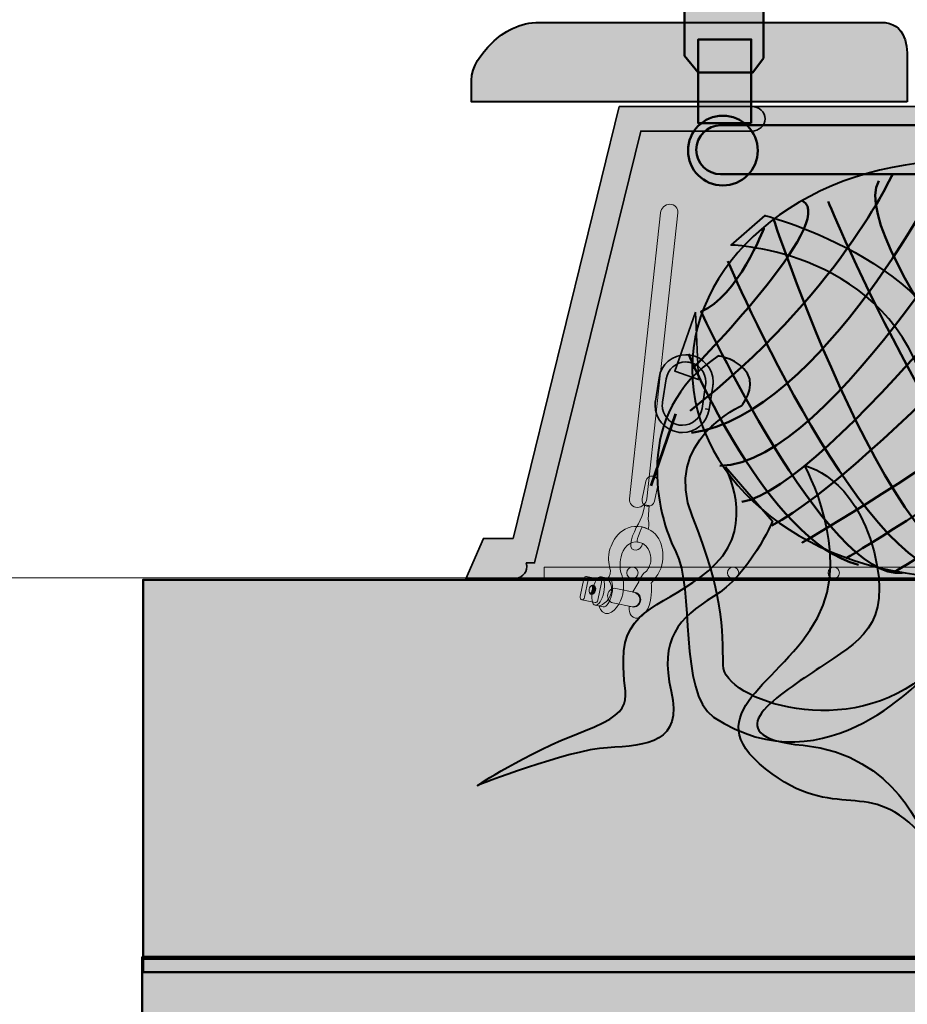
# Model space of a CAD drawing. Units: inches. Extents: x -2593 to 3187, y 123 to 718.
# Drawn here: x 283 to 349, y 211 to 284 of the extents above; entities that cross this region are included whole.
import ezdxf

# ---------------------------------------------------------------- set-up
doc = ezdxf.new("R2010")
doc.units = ezdxf.units.IN
doc.header["$MEASUREMENT"] = 0
doc.layers.add('Calque 1', color=7, linetype='Continuous')

# ---------------------------------------------------------------- blocks, each defined once
blk = doc.blocks.new('block 7')
at = {"layer": 'Calque 1', "true_color": 0x969698}
h = blk.add_hatch(color=252, dxfattribs=at)
h.dxf.hatch_style = 2
h.paths.add_polyline_path([(383.924, 242.624), (382.604, 245.653), (380.391, 245.653), (372.45, 277.929), (367.89, 277.929), (337.434, 277.929), (327.536, 277.929), (319.594, 245.653), (317.381, 245.653), (316.06, 242.624)])
at = {"layer": 'Calque 1', "true_color": 0x5f6062}
h = blk.add_hatch(color=251, dxfattribs=at)
h.dxf.hatch_style = 2
edge = h.paths.add_edge_path()
edge.add_spline(control_points=[(316.06, 242.624), (316.06, 242.624), (317.381, 245.653), (317.381, 245.653), (317.381, 245.653), (319.594, 245.653), (319.594, 245.653), (319.594, 245.653), (327.536, 277.929), (327.536, 277.929), (327.536, 277.929), (337.434, 277.929), (337.434, 277.929), (337.434, 277.929), (337.434, 277.928), (337.434, 277.928), (337.986, 277.928), (338.434, 277.518), (338.434, 277.011), (338.434, 277.011), (338.434, 277.011), (338.434, 277.011), (338.434, 276.505), (337.986, 276.094), (337.434, 276.094), (337.434, 276.094), (337.434, 276.094), (337.434, 276.094), (337.434, 276.094), (329.142, 276.094), (329.142, 276.094), (329.142, 276.094), (321.201, 243.817), (321.201, 243.817), (321.201, 243.817), (320.572, 243.817), (320.572, 243.817), (320.601, 243.73), (320.617, 243.638), (320.617, 243.542), (320.617, 243.542), (320.617, 243.542), (320.617, 243.542), (320.617, 243.035), (320.169, 242.624), (319.618, 242.624), (319.618, 242.624), (319.618, 242.624), (319.618, 242.624), (319.618, 242.624), (316.06, 242.624), (316.06, 242.624), (316.06, 242.624), (316.06, 242.624), (316.06, 242.624)], knot_values=[0, 0, 0, 0, 1, 1, 1, 2, 2, 2, 3, 3, 3, 4, 4, 4, 5, 5, 5, 6, 6, 6, 7, 7, 7, 8, 8, 8, 9, 9, 9, 10, 10, 10, 11, 11, 11, 12, 12, 12, 13, 13, 13, 14, 14, 14, 15, 15, 15, 16, 16, 16, 17, 17, 17, 18, 18, 18, 18], degree=3, periodic=1)
at = {"layer": 'Calque 1', "color": 250, "lineweight": 35, "true_color": 0x1a171b}
blk.add_lwpolyline([(383.924, 242.624), (382.604, 245.653), (380.391, 245.653), (372.45, 277.929), (367.89, 277.929), (337.434, 277.929), (327.536, 277.929), (319.594, 245.653), (317.381, 245.653), (316.06, 242.624), (383.924, 242.624)], dxfattribs=at)
blk.add_open_spline([(316.06, 242.624), (316.06, 242.624), (317.381, 245.653), (317.381, 245.653), (317.381, 245.653), (319.594, 245.653), (319.594, 245.653), (319.594, 245.653), (327.536, 277.929), (327.536, 277.929), (327.536, 277.929), (337.434, 277.929), (337.434, 277.929), (337.434, 277.929), (337.434, 277.928), (337.434, 277.928), (337.986, 277.928), (338.434, 277.518), (338.434, 277.011), (338.434, 277.011), (338.434, 277.011), (338.434, 277.011), (338.434, 276.505), (337.986, 276.094), (337.434, 276.094), (337.434, 276.094), (337.434, 276.094), (337.434, 276.094), (337.434, 276.094), (329.142, 276.094), (329.142, 276.094), (329.142, 276.094), (321.201, 243.817), (321.201, 243.817), (321.201, 243.817), (320.572, 243.817), (320.572, 243.817), (320.601, 243.73), (320.617, 243.638), (320.617, 243.542), (320.617, 243.542), (320.617, 243.542), (320.617, 243.542), (320.617, 243.035), (320.169, 242.624), (319.618, 242.624), (319.618, 242.624), (319.618, 242.624), (319.618, 242.624), (319.618, 242.624), (316.06, 242.624), (316.06, 242.624), (316.06, 242.624), (316.06, 242.624), (316.06, 242.624)], degree=3, knots=[0, 0, 0, 0, 1, 1, 1, 2, 2, 2, 3, 3, 3, 4, 4, 4, 5, 5, 5, 6, 6, 6, 7, 7, 7, 8, 8, 8, 9, 9, 9, 10, 10, 10, 11, 11, 11, 12, 12, 12, 13, 13, 13, 14, 14, 14, 15, 15, 15, 16, 16, 16, 17, 17, 17, 18, 18, 18, 18], dxfattribs=at)
blk = doc.blocks.new('block 12')
at = {"layer": 'Calque 1', "color": 252, "lineweight": 50, "true_color": 0xa09890}
for points in [[(369.159, 249.315), (354.108, 261.427), (356.459, 274.009), (356.459, 274.009), (356.459, 274.009), (343.524, 251.197), (335.057, 251.079)], [(338.35, 268.835), (338.35, 268.835), (336.351, 263.661), (333.646, 262.603), (333.646, 262.603), (343.054, 242.377), (348.698, 243.082)], [(344.465, 244.141), (344.465, 244.141), (373.905, 261.69), (369.474, 267.321), (369.474, 267.321), (370.806, 261.662), (372.452, 261.78)]]:
    blk.add_open_spline(points, degree=3, knots=[0, 0, 0, 0, 1, 1, 1, 2, 2, 2, 2], dxfattribs=at)
for points in [[(351.99, 273.421), (351.99, 273.421), (342.701, 254.842), (332.94, 253.548)], [(350.815, 273.774), (350.815, 273.774), (352.461, 257.899), (367.043, 247.08)], [(371.04, 251.432), (371.04, 251.432), (358.458, 262.955), (359.634, 273.068)], [(347.993, 272.951), (347.993, 272.951), (343.877, 263.778), (332.823, 255.194)], [(360.575, 272.598), (360.575, 272.598), (343.172, 249.432), (336.704, 248.374)], [(363.162, 245.081), (363.162, 245.081), (344.23, 267.777), (346.934, 272.363)], [(372.452, 255.077), (372.452, 255.077), (361.633, 263.426), (363.044, 271.893)], [(341.251, 270.864), (343.917, 269.365), (332.985, 258.311), (332.985, 258.311)], [(343.171, 270.834), (342.936, 271.069), (353.754, 245.787), (360.81, 243.905)], [(364.573, 270.834), (364.573, 270.834), (346.699, 250.726), (338.938, 246.61)], [(365.514, 270.364), (365.514, 270.364), (368.336, 258.37), (372.804, 259.193)], [(339.055, 269.541), (339.055, 269.541), (349.521, 237.79), (357.4, 243.2)], [(341.172, 245.316), (341.172, 245.316), (372.804, 263.661), (367.513, 268.953)], [(335.646, 266.366), (335.646, 266.366), (346.346, 241.318), (353.402, 243.082)], [(347.993, 243.082), (347.993, 243.082), (373.04, 257.664), (371.629, 263.896)], [(353.402, 243.082), (353.402, 243.082), (373.393, 254.371), (372.804, 260.486)], [(332.705, 259.428), (332.705, 259.428), (338.585, 245.434), (345.406, 243.67)], [(357.871, 243.082), (357.871, 243.082), (372.099, 250.608), (372.804, 256.253)]]:
    blk.add_open_spline(points, degree=3, dxfattribs=at)
blk = doc.blocks.new('block 11')
at = {"layer": 'Calque 1', "color": 250, "lineweight": 40, "true_color": 0x1a171b}
blk.add_open_spline([(372.834, 258.311), (372.834, 249.716), (363.913, 242.749), (352.909, 242.749), (341.905, 242.749), (332.985, 249.716), (332.985, 258.311), (332.985, 266.906), (341.905, 273.873), (352.909, 273.873), (363.913, 273.873), (372.834, 266.906), (372.834, 258.311)], degree=3, knots=[0, 0, 0, 0, 1, 1, 1, 2, 2, 2, 3, 3, 3, 4, 4, 4, 4], dxfattribs=at)
at = {"layer": 'Calque 1'}
blk.add_blockref('block 12', (0, 0), dxfattribs=at)
blk = doc.blocks.new('block 14')
at = {"layer": 'Calque 1', "true_color": 0x707576}
h = blk.add_hatch(color=8, dxfattribs=at)
h.dxf.hatch_style = 2
edge = h.paths.add_edge_path()
edge.add_spline(control_points=[(329.235, 248.614), (329.182, 248.359), (329.345, 248.11), (329.6, 248.057), (329.6, 248.057), (329.6, 248.057), (329.6, 248.057), (329.855, 248.004), (330.104, 248.168), (330.157, 248.423), (330.157, 248.423), (330.429, 249.735), (330.429, 249.735), (330.482, 249.989), (330.319, 250.238), (330.064, 250.292), (330.064, 250.292), (330.064, 250.292), (330.064, 250.292), (329.81, 250.345), (329.56, 250.181), (329.507, 249.926), (329.507, 249.926), (329.235, 248.614), (329.235, 248.614)], knot_values=[0, 0, 0, 0, 1, 1, 1, 2, 2, 2, 3, 3, 3, 4, 4, 4, 5, 5, 5, 6, 6, 6, 7, 7, 7, 8, 8, 8, 8], degree=3, periodic=1)
at = {"layer": 'Calque 1', "true_color": 0x1a171b}
h = blk.add_hatch(color=250, dxfattribs=at)
h.dxf.hatch_style = 2
edge = h.paths.add_edge_path()
edge.add_spline(control_points=[(329.437, 248.165), (329.437, 248.165), (329.369, 247.476), (328.958, 246.748), (328.548, 246.019), (328.092, 244.893), (328.624, 244.782), (329.156, 244.672), (329.281, 245.275), (329.281, 245.275), (329.281, 245.275), (328.969, 245.377), (328.969, 245.377), (328.969, 245.377), (328.683, 245.193), (329.096, 246.164), (329.24, 246.504), (329.24, 246.504), (329.24, 246.504), (329.24, 246.504), (329.687, 246.338), (329.687, 246.338), (329.687, 246.338), (329.818, 246.791), (329.692, 247.076), (329.692, 247.076), (329.756, 248.098), (329.756, 248.098), (329.756, 248.098), (329.437, 248.165), (329.437, 248.165)], knot_values=[0, 0, 0, 0, 1, 1, 1, 2, 2, 2, 3, 3, 3, 4, 4, 4, 5, 5, 5, 6, 6, 6, 7, 7, 7, 8, 8, 8, 9, 9, 9, 10, 10, 10, 10], degree=3, periodic=1)
at = {"layer": 'Calque 1', "true_color": 0x616663}
h = blk.add_hatch(color=251, dxfattribs=at)
h.dxf.hatch_style = 2
edge = h.paths.add_edge_path()
edge.add_spline(control_points=[(328.969, 245.377), (328.295, 245.517), (327.793, 244.881), (327.668, 244.278), (327.543, 243.675), (327.568, 243.263), (327.694, 242.978), (327.82, 242.693), (327.915, 242.081), (327.79, 241.478), (327.665, 240.875), (327.131, 239.913), (326.493, 240.046), (326.174, 240.112), (326.021, 240.59), (326.021, 240.59), (326.021, 240.59), (326.769, 240.84), (326.916, 241.549), (327.064, 242.258), (326.661, 242.638), (326.661, 242.638), (326.661, 242.638), (326.933, 242.877), (326.865, 243.261), (326.797, 243.645), (326.658, 244.044), (326.783, 244.647), (326.908, 245.25), (327.609, 246.843), (329.24, 246.504), (330.588, 246.224), (330.961, 244.815), (330.725, 243.68), (330.593, 243.042), (329.92, 242.294), (329.92, 242.294), (329.92, 242.294), (330.007, 241.646), (329.852, 240.902), (329.698, 240.157), (329.104, 239.614), (328.749, 239.688), (328.157, 239.811), (328.267, 240.57), (328.267, 240.57), (328.267, 240.57), (328.937, 240.37), (329.063, 240.974), (329.177, 241.524), (328.545, 241.645), (328.545, 241.645), (328.545, 241.645), (328.983, 242.414), (328.983, 242.414), (328.983, 242.414), (329.2, 242.924), (329.464, 243.128), (329.728, 243.332), (329.838, 243.679), (329.882, 243.892), (329.926, 244.105), (329.927, 245.178), (328.969, 245.377)], knot_values=[0, 0, 0, 0, 1, 1, 1, 2, 2, 2, 3, 3, 3, 4, 4, 4, 5, 5, 5, 6, 6, 6, 7, 7, 7, 8, 8, 8, 9, 9, 9, 10, 10, 10, 11, 11, 11, 12, 12, 12, 13, 13, 13, 14, 14, 14, 15, 15, 15, 16, 16, 16, 17, 17, 17, 18, 18, 18, 19, 19, 19, 20, 20, 20, 21, 21, 21, 21], degree=3, periodic=1)
at = {"layer": 'Calque 1', "true_color": 0x5a2e24}
h = blk.add_hatch(color=29, dxfattribs=at)
h.dxf.hatch_style = 2
edge = h.paths.add_edge_path()
edge.add_spline(control_points=[(324.62, 241.311), (324.594, 241.186), (324.642, 241.071), (324.728, 241.053), (324.728, 241.053), (324.728, 241.053), (324.728, 241.053), (324.813, 241.035), (324.904, 241.122), (324.93, 241.246), (324.93, 241.246), (325.201, 242.55), (325.201, 242.55), (325.227, 242.675), (325.178, 242.791), (325.093, 242.808), (325.093, 242.808), (325.093, 242.808), (325.093, 242.808), (325.007, 242.826), (324.916, 242.74), (324.891, 242.614), (324.891, 242.614), (324.62, 241.311), (324.62, 241.311)], knot_values=[0, 0, 0, 0, 1, 1, 1, 2, 2, 2, 3, 3, 3, 4, 4, 4, 5, 5, 5, 6, 6, 6, 7, 7, 7, 8, 8, 8, 8], degree=3, periodic=1)
at = {"layer": 'Calque 1', "true_color": 0x953f2c}
h = blk.add_hatch(color=17, dxfattribs=at)
h.dxf.hatch_style = 2
edge = h.paths.add_edge_path()
edge.add_spline(control_points=[(324.728, 241.053), (324.813, 241.035), (324.904, 241.122), (324.93, 241.246), (324.93, 241.246), (325.201, 242.55), (325.201, 242.55), (325.227, 242.675), (325.178, 242.791), (325.093, 242.808), (325.093, 242.808), (326.085, 242.602), (326.085, 242.602), (326.085, 242.602), (326.085, 242.602), (326.085, 242.602), (326.171, 242.584), (326.22, 242.469), (326.194, 242.344), (326.194, 242.344), (325.923, 241.04), (325.923, 241.04), (325.897, 240.916), (325.806, 240.829), (325.721, 240.847), (325.721, 240.847), (325.721, 240.847), (325.721, 240.847), (325.721, 240.847), (324.728, 241.053), (324.728, 241.053)], knot_values=[0, 0, 0, 0, 1, 1, 1, 2, 2, 2, 3, 3, 3, 4, 4, 4, 5, 5, 5, 6, 6, 6, 7, 7, 7, 8, 8, 8, 9, 9, 9, 10, 10, 10, 10], degree=3, periodic=1)
edge = h.paths.add_edge_path()
edge.add_spline(control_points=[(325.343, 241.535), (325.423, 241.582), (325.491, 241.68), (325.518, 241.805), (325.545, 241.935), (325.517, 242.059), (325.455, 242.133), (325.374, 242.086), (325.305, 241.987), (325.28, 241.863), (325.252, 241.732), (325.281, 241.609), (325.343, 241.535)], knot_values=[0, 0, 0, 0, 1, 1, 1, 2, 2, 2, 3, 3, 3, 4, 4, 4, 4], degree=3, periodic=1)
at = {"layer": 'Calque 1', "true_color": 0x66261b}
h = blk.add_hatch(color=19, dxfattribs=at)
h.dxf.hatch_style = 2
edge = h.paths.add_edge_path()
edge.add_spline(control_points=[(325.518, 241.805), (325.545, 241.935), (325.517, 242.059), (325.455, 242.133), (325.498, 242.158), (325.545, 242.169), (325.591, 242.159), (325.724, 242.132), (325.798, 241.954), (325.759, 241.764), (325.719, 241.573), (325.58, 241.44), (325.447, 241.468), (325.406, 241.476), (325.371, 241.501), (325.343, 241.535), (325.423, 241.582), (325.491, 241.68), (325.518, 241.805)], knot_values=[0, 0, 0, 0, 1, 1, 1, 2, 2, 2, 3, 3, 3, 4, 4, 4, 5, 5, 5, 6, 6, 6, 6], degree=3, periodic=1)
at = {"layer": 'Calque 1', "true_color": 0x5a2e24}
h = blk.add_hatch(color=29, dxfattribs=at)
h.dxf.hatch_style = 2
edge = h.paths.add_edge_path()
edge.add_spline(control_points=[(325.526, 241.801), (325.404, 241.213), (325.496, 240.697), (325.731, 240.648), (325.966, 240.599), (326.255, 241.036), (326.377, 241.624), (326.499, 242.211), (326.407, 242.727), (326.173, 242.776), (325.937, 242.825), (325.648, 242.388), (325.526, 241.801)], knot_values=[0, 0, 0, 0, 1, 1, 1, 2, 2, 2, 3, 3, 3, 4, 4, 4, 4], degree=3, periodic=1)
at = {"layer": 'Calque 1', "true_color": 0x953f2c}
h = blk.add_hatch(color=17, dxfattribs=at)
h.dxf.hatch_style = 2
edge = h.paths.add_edge_path()
edge.add_spline(control_points=[(326.333, 240.523), (326.568, 240.474), (326.858, 240.911), (326.98, 241.499), (327.102, 242.086), (327.01, 242.602), (326.775, 242.651), (326.775, 242.651), (326.173, 242.776), (326.173, 242.776), (326.407, 242.727), (326.499, 242.211), (326.377, 241.624), (326.255, 241.036), (325.966, 240.599), (325.731, 240.648), (325.731, 240.648), (326.333, 240.523), (326.333, 240.523)], knot_values=[0, 0, 0, 0, 1, 1, 1, 2, 2, 2, 3, 3, 3, 4, 4, 4, 5, 5, 5, 6, 6, 6, 6], degree=3, periodic=1)
at = {"layer": 'Calque 1', "true_color": 0x66261b}
h = blk.add_hatch(color=19, dxfattribs=at)
h.dxf.hatch_style = 2
edge = h.paths.add_edge_path()
edge.add_spline(control_points=[(326.669, 241.471), (326.607, 241.172), (326.779, 240.883), (327.053, 240.826), (327.053, 240.826), (328.516, 240.522), (328.516, 240.522), (328.79, 240.465), (329.063, 240.662), (329.125, 240.961), (329.125, 240.961), (329.125, 240.961), (329.125, 240.961), (329.187, 241.261), (329.015, 241.55), (328.741, 241.607), (328.741, 241.607), (327.278, 241.911), (327.278, 241.911), (327.004, 241.967), (326.731, 241.771), (326.669, 241.471), (326.669, 241.471), (326.669, 241.471), (326.669, 241.471)], knot_values=[0, 0, 0, 0, 1, 1, 1, 2, 2, 2, 3, 3, 3, 4, 4, 4, 5, 5, 5, 6, 6, 6, 7, 7, 7, 8, 8, 8, 8], degree=3, periodic=1)
at = {"layer": 'Calque 1', "lineweight": 0}
for points, knots in [([(329.235, 248.614), (329.182, 248.359), (329.345, 248.11), (329.6, 248.057), (329.6, 248.057), (329.6, 248.057), (329.6, 248.057), (329.855, 248.004), (330.104, 248.168), (330.157, 248.423), (330.157, 248.423), (330.429, 249.735), (330.429, 249.735), (330.482, 249.989), (330.319, 250.238), (330.064, 250.292), (330.064, 250.292), (330.064, 250.292), (330.064, 250.292), (329.81, 250.345), (329.56, 250.181), (329.507, 249.926), (329.507, 249.926), (329.235, 248.614), (329.235, 248.614)], [0, 0, 0, 0, 1, 1, 1, 2, 2, 2, 3, 3, 3, 4, 4, 4, 5, 5, 5, 6, 6, 6, 7, 7, 7, 8, 8, 8, 8]), ([(329.437, 248.165), (329.437, 248.165), (329.369, 247.476), (328.958, 246.748), (328.548, 246.019), (328.092, 244.893), (328.624, 244.782), (329.156, 244.672), (329.281, 245.275), (329.281, 245.275), (329.281, 245.275), (328.969, 245.377), (328.969, 245.377), (328.969, 245.377), (328.683, 245.193), (329.096, 246.164), (329.24, 246.504), (329.24, 246.504), (329.24, 246.504), (329.24, 246.504), (329.687, 246.338), (329.687, 246.338), (329.687, 246.338), (329.818, 246.791), (329.692, 247.076), (329.692, 247.076), (329.756, 248.098), (329.756, 248.098), (329.756, 248.098), (329.437, 248.165), (329.437, 248.165)], [0, 0, 0, 0, 1, 1, 1, 2, 2, 2, 3, 3, 3, 4, 4, 4, 5, 5, 5, 6, 6, 6, 7, 7, 7, 8, 8, 8, 9, 9, 9, 10, 10, 10, 10]), ([(328.969, 245.377), (328.295, 245.517), (327.793, 244.881), (327.668, 244.278), (327.543, 243.675), (327.568, 243.263), (327.694, 242.978), (327.82, 242.693), (327.915, 242.081), (327.79, 241.478), (327.665, 240.875), (327.131, 239.913), (326.493, 240.046), (326.174, 240.112), (326.021, 240.59), (326.021, 240.59), (326.021, 240.59), (326.769, 240.84), (326.916, 241.549), (327.064, 242.258), (326.661, 242.638), (326.661, 242.638), (326.661, 242.638), (326.933, 242.877), (326.865, 243.261), (326.797, 243.645), (326.658, 244.044), (326.783, 244.647), (326.908, 245.25), (327.609, 246.843), (329.24, 246.504), (330.588, 246.224), (330.961, 244.815), (330.725, 243.68), (330.593, 243.042), (329.92, 242.294), (329.92, 242.294), (329.92, 242.294), (330.007, 241.646), (329.852, 240.902), (329.698, 240.157), (329.104, 239.614), (328.749, 239.688), (328.157, 239.811), (328.267, 240.57), (328.267, 240.57), (328.267, 240.57), (328.937, 240.37), (329.063, 240.974), (329.177, 241.524), (328.545, 241.645), (328.545, 241.645), (328.545, 241.645), (328.983, 242.414), (328.983, 242.414), (328.983, 242.414), (329.2, 242.924), (329.464, 243.128), (329.728, 243.332), (329.838, 243.679), (329.882, 243.892), (329.926, 244.105), (329.927, 245.178), (328.969, 245.377)], [0, 0, 0, 0, 1, 1, 1, 2, 2, 2, 3, 3, 3, 4, 4, 4, 5, 5, 5, 6, 6, 6, 7, 7, 7, 8, 8, 8, 9, 9, 9, 10, 10, 10, 11, 11, 11, 12, 12, 12, 13, 13, 13, 14, 14, 14, 15, 15, 15, 16, 16, 16, 17, 17, 17, 18, 18, 18, 19, 19, 19, 20, 20, 20, 21, 21, 21, 21]), ([(324.62, 241.311), (324.594, 241.186), (324.642, 241.071), (324.728, 241.053), (324.728, 241.053), (324.728, 241.053), (324.728, 241.053), (324.813, 241.035), (324.904, 241.122), (324.93, 241.246), (324.93, 241.246), (325.201, 242.55), (325.201, 242.55), (325.227, 242.675), (325.178, 242.791), (325.093, 242.808), (325.093, 242.808), (325.093, 242.808), (325.093, 242.808), (325.007, 242.826), (324.916, 242.74), (324.891, 242.614), (324.891, 242.614), (324.62, 241.311), (324.62, 241.311)], [0, 0, 0, 0, 1, 1, 1, 2, 2, 2, 3, 3, 3, 4, 4, 4, 5, 5, 5, 6, 6, 6, 7, 7, 7, 8, 8, 8, 8]), ([(324.728, 241.053), (324.813, 241.035), (324.904, 241.122), (324.93, 241.246), (324.93, 241.246), (325.201, 242.55), (325.201, 242.55), (325.227, 242.675), (325.178, 242.791), (325.093, 242.808), (325.093, 242.808), (326.085, 242.602), (326.085, 242.602), (326.085, 242.602), (326.085, 242.602), (326.085, 242.602), (326.171, 242.584), (326.22, 242.469), (326.194, 242.344), (326.194, 242.344), (325.923, 241.04), (325.923, 241.04), (325.897, 240.916), (325.806, 240.829), (325.721, 240.847), (325.721, 240.847), (325.721, 240.847), (325.721, 240.847), (325.721, 240.847), (324.728, 241.053), (324.728, 241.053)], [0, 0, 0, 0, 1, 1, 1, 2, 2, 2, 3, 3, 3, 4, 4, 4, 5, 5, 5, 6, 6, 6, 7, 7, 7, 8, 8, 8, 9, 9, 9, 10, 10, 10, 10]), ([(325.518, 241.805), (325.545, 241.935), (325.517, 242.059), (325.455, 242.133), (325.498, 242.158), (325.545, 242.169), (325.591, 242.159), (325.724, 242.132), (325.798, 241.954), (325.759, 241.764), (325.719, 241.573), (325.58, 241.44), (325.447, 241.468), (325.406, 241.476), (325.371, 241.501), (325.343, 241.535), (325.423, 241.582), (325.491, 241.68), (325.518, 241.805)], [0, 0, 0, 0, 1, 1, 1, 2, 2, 2, 3, 3, 3, 4, 4, 4, 5, 5, 5, 6, 6, 6, 6]), ([(325.526, 241.801), (325.404, 241.213), (325.496, 240.697), (325.731, 240.648), (325.966, 240.599), (326.255, 241.036), (326.377, 241.624), (326.499, 242.211), (326.407, 242.727), (326.173, 242.776), (325.937, 242.825), (325.648, 242.388), (325.526, 241.801)], [0, 0, 0, 0, 1, 1, 1, 2, 2, 2, 3, 3, 3, 4, 4, 4, 4]), ([(326.333, 240.523), (326.568, 240.474), (326.858, 240.911), (326.98, 241.499), (327.102, 242.086), (327.01, 242.602), (326.775, 242.651), (326.775, 242.651), (326.173, 242.776), (326.173, 242.776), (326.407, 242.727), (326.499, 242.211), (326.377, 241.624), (326.255, 241.036), (325.966, 240.599), (325.731, 240.648), (325.731, 240.648), (326.333, 240.523), (326.333, 240.523)], [0, 0, 0, 0, 1, 1, 1, 2, 2, 2, 3, 3, 3, 4, 4, 4, 5, 5, 5, 6, 6, 6, 6]), ([(325.343, 241.535), (325.423, 241.582), (325.491, 241.68), (325.518, 241.805), (325.545, 241.935), (325.517, 242.059), (325.455, 242.133), (325.374, 242.086), (325.305, 241.987), (325.28, 241.863), (325.252, 241.732), (325.281, 241.609), (325.343, 241.535)], [0, 0, 0, 0, 1, 1, 1, 2, 2, 2, 3, 3, 3, 4, 4, 4, 4]), ([(326.669, 241.471), (326.607, 241.172), (326.779, 240.883), (327.053, 240.826), (327.053, 240.826), (328.516, 240.522), (328.516, 240.522), (328.79, 240.465), (329.063, 240.662), (329.125, 240.961), (329.125, 240.961), (329.125, 240.961), (329.125, 240.961), (329.187, 241.261), (329.015, 241.55), (328.741, 241.607), (328.741, 241.607), (327.278, 241.911), (327.278, 241.911), (327.004, 241.967), (326.731, 241.771), (326.669, 241.471), (326.669, 241.471), (326.669, 241.471), (326.669, 241.471)], [0, 0, 0, 0, 1, 1, 1, 2, 2, 2, 3, 3, 3, 4, 4, 4, 5, 5, 5, 6, 6, 6, 7, 7, 7, 8, 8, 8, 8])]:
    blk.add_open_spline(points, degree=3, knots=knots, dxfattribs=at)
blk = doc.blocks.new('block 9')
at = {"layer": 'Calque 1', "true_color": 0x2fa4e6}
h = blk.add_hatch(color=142, dxfattribs=at)
h.dxf.hatch_style = 2
edge = h.paths.add_edge_path()
edge.add_spline(control_points=[(353.364, 255.953), (353.217, 265.952), (338.444, 269.78), (338.444, 269.78), (338.444, 269.78), (335.887, 267.575), (335.887, 267.575), (335.887, 267.575), (347.871, 267.21), (350.562, 256.292), (350.562, 256.292), (353.364, 255.953), (353.364, 255.953)], knot_values=[0, 0, 0, 0, 1, 1, 1, 2, 2, 2, 3, 3, 3, 4, 4, 4, 4], degree=3, periodic=1)
h = blk.add_hatch(color=142, dxfattribs=at)
h.dxf.hatch_style = 2
h.paths.add_polyline_path([(333.229, 262.562), (331.682, 258.142), (333.457, 257.52)])
at = {"layer": 'Calque 1', "true_color": 0xb5b7b8}
h = blk.add_hatch(color=9, dxfattribs=at)
h.dxf.hatch_style = 2
edge = h.paths.add_edge_path()
edge.add_spline(control_points=[(331.933, 253.586), (330.929, 253.742), (330.209, 254.608), (330.209, 255.595), (330.209, 255.595), (330.209, 255.595), (330.209, 255.595), (330.209, 255.698), (330.216, 255.804), (330.234, 255.907), (330.234, 255.907), (330.234, 255.907), (330.234, 255.907), (330.234, 255.907), (330.503, 257.651), (330.503, 257.651), (330.659, 258.655), (331.523, 259.374), (332.511, 259.374), (332.511, 259.374), (332.511, 259.374), (332.511, 259.374), (332.614, 259.374), (332.719, 259.367), (332.823, 259.35), (332.823, 259.35), (332.823, 259.35), (332.823, 259.35), (333.829, 259.195), (334.547, 258.329), (334.547, 257.342), (334.547, 257.342), (334.547, 257.342), (334.547, 257.342), (334.547, 257.239), (334.539, 257.136), (334.524, 257.029), (334.524, 257.029), (334.524, 257.029), (334.524, 257.029), (334.524, 257.029), (334.254, 255.286), (334.254, 255.286), (334.254, 255.286), (333.987, 255.327), (333.987, 255.327), (333.987, 255.327), (334.254, 255.285), (334.254, 255.285), (334.098, 254.281), (333.233, 253.562), (332.246, 253.562), (332.246, 253.562), (332.246, 253.562), (332.246, 253.562), (332.14, 253.562), (332.036, 253.571), (331.933, 253.586), (331.933, 253.586), (331.933, 253.586), (331.933, 253.586)], knot_values=[0, 0, 0, 0, 1, 1, 1, 2, 2, 2, 3, 3, 3, 4, 4, 4, 5, 5, 5, 6, 6, 6, 7, 7, 7, 8, 8, 8, 9, 9, 9, 10, 10, 10, 11, 11, 11, 12, 12, 12, 13, 13, 13, 14, 14, 14, 15, 15, 15, 16, 16, 16, 17, 17, 17, 18, 18, 18, 19, 19, 19, 20, 20, 20, 20], degree=3, periodic=1)
edge = h.paths.add_edge_path()
edge.add_spline(control_points=[(331.037, 257.569), (331.037, 257.569), (330.767, 255.822), (330.767, 255.822), (330.755, 255.748), (330.749, 255.672), (330.749, 255.595), (330.749, 255.595), (330.749, 255.595), (330.749, 255.595), (330.749, 254.872), (331.278, 254.234), (332.014, 254.12), (332.014, 254.12), (332.014, 254.12), (332.014, 254.12), (332.092, 254.109), (332.17, 254.103), (332.246, 254.103), (332.246, 254.103), (332.246, 254.103), (332.246, 254.103), (332.969, 254.103), (333.607, 254.631), (333.72, 255.369), (333.72, 255.369), (333.72, 255.369), (333.72, 255.369), (333.72, 255.369), (333.72, 255.369), (333.72, 255.369), (333.72, 255.369), (333.989, 257.109), (333.989, 257.109), (334.001, 257.19), (334.007, 257.267), (334.007, 257.342), (334.007, 257.342), (334.007, 257.342), (334.007, 257.342), (334.007, 258.065), (333.479, 258.703), (332.739, 258.816), (332.739, 258.816), (332.739, 258.816), (332.739, 258.816), (332.663, 258.83), (332.587, 258.835), (332.511, 258.835), (332.511, 258.835), (332.511, 258.835), (332.511, 258.835), (331.788, 258.835), (331.15, 258.306), (331.037, 257.569), (331.037, 257.569), (331.037, 257.569), (331.037, 257.569)], knot_values=[0, 0, 0, 0, 1, 1, 1, 2, 2, 2, 3, 3, 3, 4, 4, 4, 5, 5, 5, 6, 6, 6, 7, 7, 7, 8, 8, 8, 9, 9, 9, 10, 10, 10, 11, 11, 11, 12, 12, 12, 13, 13, 13, 14, 14, 14, 15, 15, 15, 16, 16, 16, 17, 17, 17, 18, 18, 18, 19, 19, 19, 19], degree=3, periodic=1)
at = {"layer": 'Calque 1', "true_color": 0x50514c}
h = blk.add_hatch(color=251, dxfattribs=at)
h.dxf.hatch_style = 2
h.paths.add_polyline_path([(378.469, 243.486), (321.91, 243.486), (321.91, 242.662), (378.469, 242.662)])
at = {"layer": 'Calque 1', "color": 250, "lineweight": 35, "true_color": 0x1a171b}
blk.add_lwpolyline([(333.229, 262.562), (331.682, 258.142), (333.457, 257.52), (333.229, 262.562)], dxfattribs=at)
at = {"layer": 'Calque 1', "color": 250, "lineweight": 53, "true_color": 0x1a171b}
blk.add_lwpolyline([(331.742, 254.963), (329.883, 249.581)], dxfattribs=at)
at = {"layer": 'Calque 1', "color": 7, "lineweight": 9, "true_color": 0xffffff}
blk.add_lwpolyline([(378.469, 243.486), (321.91, 243.486), (321.91, 242.662), (378.469, 242.662), (378.469, 243.486)], dxfattribs=at)
at = {"layer": 'Calque 1', "color": 250, "lineweight": 40, "true_color": 0x1a171b}
for points, knots in [([(353.364, 255.953), (353.217, 265.952), (338.444, 269.78), (338.444, 269.78), (338.444, 269.78), (335.887, 267.575), (335.887, 267.575), (335.887, 267.575), (347.871, 267.21), (350.562, 256.292), (350.562, 256.292), (353.364, 255.953), (353.364, 255.953)], [0, 0, 0, 0, 1, 1, 1, 2, 2, 2, 3, 3, 3, 4, 4, 4, 4]), ([(337.121, 257.962), (337.744, 256.86), (336.7, 255.581), (336.7, 255.581), (336.7, 255.581), (330.703, 252.935), (332.996, 247.29), (335.289, 241.646), (335.289, 238.824), (335.289, 236.178), (335.289, 233.532), (344.814, 230.357), (350.634, 235.649), (350.634, 235.649), (343.041, 226.659), (334.583, 232.297), (331.937, 234.061), (333.172, 241.999), (331.761, 244.645), (330.35, 247.29), (328.409, 255.052), (334.936, 259.285), (334.936, 259.285), (336.498, 259.064), (337.121, 257.962)], [0, 0, 0, 0, 1, 1, 1, 2, 2, 2, 3, 3, 3, 4, 4, 4, 5, 5, 5, 6, 6, 6, 7, 7, 7, 8, 8, 8, 8]), ([(335.465, 250.995), (335.465, 250.995), (337.758, 246.761), (334.759, 243.763), (331.761, 240.764), (328.233, 240.764), (327.88, 237.236), (327.528, 233.709), (329.468, 233.003), (324.882, 231.239), (320.296, 229.475), (316.944, 227.182), (316.944, 227.182), (316.944, 227.182), (323.647, 229.828), (326.646, 230.004), (329.644, 230.181), (332.29, 230.357), (331.408, 234.238), (330.526, 238.118), (331.937, 239.706), (334.583, 241.293), (337.229, 242.881), (338.993, 246.938), (338.993, 246.938), (338.993, 246.938), (335.465, 250.995), (335.465, 250.995)], [0, 0, 0, 0, 1, 1, 1, 2, 2, 2, 3, 3, 3, 4, 4, 4, 5, 5, 5, 6, 6, 6, 7, 7, 7, 8, 8, 8, 9, 9, 9, 9]), ([(341.392, 251.096), (341.392, 251.096), (344.99, 244.645), (342.344, 239.706), (339.698, 234.767), (333.172, 232.65), (338.464, 228.417), (343.755, 224.184), (346.225, 228.064), (350.282, 223.302), (350.282, 223.302), (348.341, 229.475), (341.286, 230.181), (334.23, 230.886), (339.698, 234.061), (342.521, 236.002), (345.343, 237.942), (347.989, 239), (346.578, 244.645), (345.166, 250.289), (341.392, 251.096), (341.392, 251.096)], [0, 0, 0, 0, 1, 1, 1, 2, 2, 2, 3, 3, 3, 4, 4, 4, 5, 5, 5, 6, 6, 6, 7, 7, 7, 7])]:
    blk.add_open_spline(points, degree=3, knots=knots, dxfattribs=at)
at = {"layer": 'Calque 1', "color": 250, "lineweight": 35, "true_color": 0x1a171b}
for points, knots in [([(331.933, 253.586), (330.929, 253.742), (330.209, 254.608), (330.209, 255.595), (330.209, 255.595), (330.209, 255.595), (330.209, 255.595), (330.209, 255.698), (330.216, 255.804), (330.234, 255.907), (330.234, 255.907), (330.234, 255.907), (330.234, 255.907), (330.234, 255.907), (330.503, 257.651), (330.503, 257.651), (330.659, 258.655), (331.523, 259.374), (332.511, 259.374), (332.511, 259.374), (332.511, 259.374), (332.511, 259.374), (332.614, 259.374), (332.719, 259.367), (332.823, 259.35), (332.823, 259.35), (332.823, 259.35), (332.823, 259.35), (333.829, 259.195), (334.547, 258.329), (334.547, 257.342), (334.547, 257.342), (334.547, 257.342), (334.547, 257.342), (334.547, 257.239), (334.539, 257.136), (334.524, 257.029), (334.524, 257.029), (334.524, 257.029), (334.524, 257.029), (334.524, 257.029), (334.254, 255.286), (334.254, 255.286), (334.254, 255.286), (333.987, 255.327), (333.987, 255.327), (333.987, 255.327), (334.254, 255.285), (334.254, 255.285), (334.098, 254.281), (333.233, 253.562), (332.246, 253.562), (332.246, 253.562), (332.246, 253.562), (332.246, 253.562), (332.14, 253.562), (332.036, 253.571), (331.933, 253.586), (331.933, 253.586), (331.933, 253.586), (331.933, 253.586)], [0, 0, 0, 0, 1, 1, 1, 2, 2, 2, 3, 3, 3, 4, 4, 4, 5, 5, 5, 6, 6, 6, 7, 7, 7, 8, 8, 8, 9, 9, 9, 10, 10, 10, 11, 11, 11, 12, 12, 12, 13, 13, 13, 14, 14, 14, 15, 15, 15, 16, 16, 16, 17, 17, 17, 18, 18, 18, 19, 19, 19, 20, 20, 20, 20]), ([(331.037, 257.569), (331.037, 257.569), (330.767, 255.822), (330.767, 255.822), (330.755, 255.748), (330.749, 255.672), (330.749, 255.595), (330.749, 255.595), (330.749, 255.595), (330.749, 255.595), (330.749, 254.872), (331.278, 254.234), (332.014, 254.12), (332.014, 254.12), (332.014, 254.12), (332.014, 254.12), (332.092, 254.109), (332.17, 254.103), (332.246, 254.103), (332.246, 254.103), (332.246, 254.103), (332.246, 254.103), (332.969, 254.103), (333.607, 254.631), (333.72, 255.369), (333.72, 255.369), (333.72, 255.369), (333.72, 255.369), (333.72, 255.369), (333.72, 255.369), (333.72, 255.369), (333.72, 255.369), (333.989, 257.109), (333.989, 257.109), (334.001, 257.19), (334.007, 257.267), (334.007, 257.342), (334.007, 257.342), (334.007, 257.342), (334.007, 257.342), (334.007, 258.065), (333.479, 258.703), (332.739, 258.816), (332.739, 258.816), (332.739, 258.816), (332.739, 258.816), (332.663, 258.83), (332.587, 258.835), (332.511, 258.835), (332.511, 258.835), (332.511, 258.835), (332.511, 258.835), (331.788, 258.835), (331.15, 258.306), (331.037, 257.569), (331.037, 257.569), (331.037, 257.569), (331.037, 257.569)], [0, 0, 0, 0, 1, 1, 1, 2, 2, 2, 3, 3, 3, 4, 4, 4, 5, 5, 5, 6, 6, 6, 7, 7, 7, 8, 8, 8, 9, 9, 9, 10, 10, 10, 11, 11, 11, 12, 12, 12, 13, 13, 13, 14, 14, 14, 15, 15, 15, 16, 16, 16, 17, 17, 17, 18, 18, 18, 19, 19, 19, 19])]:
    blk.add_open_spline(points, degree=3, knots=knots, dxfattribs=at)
at = {"layer": 'Calque 1', "color": 7, "lineweight": 9, "true_color": 0xffffff}
for points in [[(328.935, 243.074), (328.935, 242.841), (328.747, 242.653), (328.515, 242.653), (328.282, 242.653), (328.094, 242.841), (328.094, 243.074), (328.094, 243.307), (328.282, 243.495), (328.515, 243.495), (328.747, 243.495), (328.935, 243.307), (328.935, 243.074)], [(336.46, 243.074), (336.46, 242.841), (336.271, 242.653), (336.039, 242.653), (335.807, 242.653), (335.618, 242.841), (335.618, 243.074), (335.618, 243.307), (335.807, 243.495), (336.039, 243.495), (336.271, 243.495), (336.46, 243.307), (336.46, 243.074)], [(343.984, 243.074), (343.984, 242.841), (343.795, 242.653), (343.563, 242.653), (343.331, 242.653), (343.142, 242.841), (343.142, 243.074), (343.142, 243.307), (343.331, 243.495), (343.563, 243.495), (343.795, 243.495), (343.984, 243.307), (343.984, 243.074)]]:
    blk.add_open_spline(points, degree=3, knots=[0, 0, 0, 0, 1, 1, 1, 2, 2, 2, 3, 3, 3, 4, 4, 4, 4], dxfattribs=at)
at = {"layer": 'Calque 1'}
for name in ['block 11', 'block 14']:
    blk.add_blockref(name, (0, 0), dxfattribs=at)
blk = doc.blocks.new('block 50')
at = {"layer": 'Calque 1', "true_color": 0x5f6062}
h = blk.add_hatch(color=251, dxfattribs=at)
h.dxf.hatch_style = 2
h.paths.add_polyline_path([(338.325, 281.535), (338.325, 287.709), (332.416, 287.709), (332.416, 281.712), (333.431, 280.477), (337.527, 280.477)])
h = blk.add_hatch(color=251, dxfattribs=at)
h.dxf.hatch_style = 2
h.paths.add_polyline_path([(337.399, 276.685), (337.399, 282.947), (333.43, 282.947), (333.43, 276.685)])
h = blk.add_hatch(color=251, dxfattribs=at)
h.dxf.hatch_style = 2
edge = h.paths.add_edge_path()
edge.add_spline(control_points=[(337.883, 274.636), (337.883, 273.197), (336.716, 272.029), (335.277, 272.029), (333.837, 272.029), (332.67, 273.197), (332.67, 274.636), (332.67, 276.076), (333.837, 277.243), (335.277, 277.243), (336.716, 277.243), (337.883, 276.076), (337.883, 274.636)], knot_values=[0, 0, 0, 0, 1, 1, 1, 2, 2, 2, 3, 3, 3, 4, 4, 4, 4], degree=3, periodic=1)
h = blk.add_hatch(color=251, dxfattribs=at)
h.dxf.hatch_style = 2
edge = h.paths.add_edge_path()
edge.add_spline(control_points=[(333.286, 274.7), (333.286, 273.688), (334.107, 272.867), (335.12, 272.867), (335.12, 272.867), (386.975, 272.867), (386.975, 272.867), (387.988, 272.867), (388.809, 273.688), (388.809, 274.7), (388.809, 274.7), (388.809, 274.7), (388.809, 274.7), (388.809, 275.713), (387.988, 276.534), (386.975, 276.534), (386.975, 276.534), (335.12, 276.534), (335.12, 276.534), (334.107, 276.534), (333.286, 275.713), (333.286, 274.7), (333.286, 274.7), (333.286, 274.7), (333.286, 274.7)], knot_values=[0, 0, 0, 0, 1, 1, 1, 2, 2, 2, 3, 3, 3, 4, 4, 4, 5, 5, 5, 6, 6, 6, 7, 7, 7, 8, 8, 8, 8], degree=3, periodic=1)
at = {"layer": 'Calque 1', "color": 250, "lineweight": 50, "true_color": 0x1a171b}
for points in [[(338.325, 281.535), (338.325, 287.709), (332.416, 287.709), (332.416, 281.712), (333.431, 280.477), (337.527, 280.477), (338.325, 281.535)], [(337.399, 276.685), (337.399, 282.947), (333.43, 282.947), (333.43, 276.685), (337.399, 276.685)]]:
    blk.add_lwpolyline(points, dxfattribs=at)
for points, knots in [([(337.883, 274.636), (337.883, 273.197), (336.716, 272.029), (335.277, 272.029), (333.837, 272.029), (332.67, 273.197), (332.67, 274.636), (332.67, 276.076), (333.837, 277.243), (335.277, 277.243), (336.716, 277.243), (337.883, 276.076), (337.883, 274.636)], [0, 0, 0, 0, 1, 1, 1, 2, 2, 2, 3, 3, 3, 4, 4, 4, 4]), ([(333.286, 274.7), (333.286, 273.688), (334.107, 272.867), (335.12, 272.867), (335.12, 272.867), (386.975, 272.867), (386.975, 272.867), (387.988, 272.867), (388.809, 273.688), (388.809, 274.7), (388.809, 274.7), (388.809, 274.7), (388.809, 274.7), (388.809, 275.713), (387.988, 276.534), (386.975, 276.534), (386.975, 276.534), (335.12, 276.534), (335.12, 276.534), (334.107, 276.534), (333.286, 275.713), (333.286, 274.7), (333.286, 274.7), (333.286, 274.7), (333.286, 274.7)], [0, 0, 0, 0, 1, 1, 1, 2, 2, 2, 3, 3, 3, 4, 4, 4, 5, 5, 5, 6, 6, 6, 7, 7, 7, 8, 8, 8, 8])]:
    blk.add_open_spline(points, degree=3, knots=knots, dxfattribs=at)
blk = doc.blocks.new('block 55')
at = {"layer": 'Calque 1', "true_color": 0xb17851}
h = blk.add_hatch(color=35, dxfattribs=at)
h.dxf.hatch_style = 2
h.paths.add_polyline_path([(351.332, 277.25), (351.332, 214.22), (291.867, 214.22), (291.867, 197.758), (411.595, 197.758), (411.595, 277.25)])
h = blk.add_hatch(color=35, dxfattribs=at)
h.dxf.hatch_style = 2
h.paths.add_polyline_path([(351.613, 277.401), (351.613, 214.371), (291.875, 214.371), (291.875, 197.908), (411.595, 197.908), (411.595, 277.401)])
at = {"layer": 'Calque 1', "color": 250, "lineweight": 50, "true_color": 0x1a171b}
for points in [[(351.332, 277.25), (351.332, 214.22), (291.867, 214.22), (291.867, 197.758), (411.595, 197.758), (411.595, 277.25), (351.332, 277.25)], [(351.613, 277.401), (351.613, 214.371), (291.875, 214.371), (291.875, 197.908), (411.595, 197.908), (411.595, 277.401), (351.613, 277.401)]]:
    blk.add_lwpolyline(points, dxfattribs=at)

msp = doc.modelspace()

# ---------------------------------------------------------------- hatches: boundary and pattern name
at = {"layer": 'Calque 1', "true_color": 0x785237}
h = msp.add_hatch(color=27, dxfattribs=at)
h.dxf.hatch_style = 2
edge = h.paths.add_edge_path()
edge.add_spline(control_points=[(349.063, 278.283), (349.063, 278.283), (349.063, 280.223), (349.063, 281.282), (349.063, 282.34), (349.063, 284.222), (347.064, 284.222), (345.065, 284.222), (322.958, 284.222), (321.546, 284.222), (320.135, 284.222), (318.842, 283.516), (318.019, 282.693), (317.196, 281.87), (316.49, 280.929), (316.49, 279.87), (316.49, 278.812), (316.49, 278.283), (316.49, 278.283), (316.49, 278.283), (349.063, 278.283), (349.063, 278.283)], knot_values=[0, 0, 0, 0, 1, 1, 1, 2, 2, 2, 3, 3, 3, 4, 4, 4, 5, 5, 5, 6, 6, 6, 7, 7, 7, 7], degree=3, periodic=1)
at = {"layer": 'Calque 1', "true_color": 0x515254}
h = msp.add_hatch(color=251, dxfattribs=at)
h.dxf.hatch_style = 2
edge = h.paths.add_edge_path()
edge.add_spline(control_points=[(328.302, 248.605), (328.264, 248.254), (328.523, 247.969), (328.881, 247.969), (328.881, 247.969), (328.881, 247.969), (328.881, 247.969), (329.238, 247.968), (329.559, 248.253), (329.597, 248.604), (329.597, 248.604), (331.901, 269.987), (331.901, 269.987), (331.939, 270.339), (331.68, 270.624), (331.322, 270.624), (331.322, 270.624), (331.322, 270.624), (331.322, 270.624), (330.964, 270.624), (330.644, 270.34), (330.606, 269.989), (330.606, 269.989), (328.302, 248.605), (328.302, 248.605)], knot_values=[0, 0, 0, 0, 1, 1, 1, 2, 2, 2, 3, 3, 3, 4, 4, 4, 5, 5, 5, 6, 6, 6, 7, 7, 7, 8, 8, 8, 8], degree=3, periodic=1)
at = {"layer": 'Calque 1', "true_color": 0xce9f73}
h = msp.add_hatch(color=33, dxfattribs=at)
h.dxf.hatch_style = 2
h.paths.add_polyline_path([(353.443, 213.214), (291.94, 213.214), (291.94, 242.557), (353.443, 242.557)])

# ---------------------------------------------------------------- linework, layer by layer
at = {"layer": 'Calque 1', "lineweight": 0}
msp.add_lwpolyline([(-2592.566, 242.711), (3186.997, 242.711)], dxfattribs=at)
at = {"layer": 'Calque 1', "color": 250, "lineweight": 50, "true_color": 0x1a171b}
msp.add_lwpolyline([(353.443, 213.214), (291.94, 213.214), (291.94, 242.557), (353.443, 242.557), (353.443, 213.214)], dxfattribs=at)
at = {"layer": 'Calque 1', "color": 250, "lineweight": 40, "true_color": 0x1a171b}
msp.add_open_spline([(349.063, 278.283), (349.063, 278.283), (349.063, 280.223), (349.063, 281.282), (349.063, 282.34), (349.063, 284.222), (347.064, 284.222), (345.065, 284.222), (322.958, 284.222), (321.546, 284.222), (320.135, 284.222), (318.842, 283.516), (318.019, 282.693), (317.196, 281.87), (316.49, 280.929), (316.49, 279.87), (316.49, 278.812), (316.49, 278.283), (316.49, 278.283), (316.49, 278.283), (349.063, 278.283), (349.063, 278.283)], degree=3, knots=[0, 0, 0, 0, 1, 1, 1, 2, 2, 2, 3, 3, 3, 4, 4, 4, 5, 5, 5, 6, 6, 6, 7, 7, 7, 7], dxfattribs=at)
at = {"layer": 'Calque 1', "color": 250, "lineweight": 13, "true_color": 0x1a171b}
msp.add_open_spline([(328.302, 248.605), (328.264, 248.254), (328.523, 247.969), (328.881, 247.969), (328.881, 247.969), (328.881, 247.969), (328.881, 247.969), (329.238, 247.968), (329.559, 248.253), (329.597, 248.604), (329.597, 248.604), (331.901, 269.987), (331.901, 269.987), (331.939, 270.339), (331.68, 270.624), (331.322, 270.624), (331.322, 270.624), (331.322, 270.624), (331.322, 270.624), (330.964, 270.624), (330.644, 270.34), (330.606, 269.989), (330.606, 269.989), (328.302, 248.605), (328.302, 248.605)], degree=3, knots=[0, 0, 0, 0, 1, 1, 1, 2, 2, 2, 3, 3, 3, 4, 4, 4, 5, 5, 5, 6, 6, 6, 7, 7, 7, 8, 8, 8, 8], dxfattribs=at)

# ---------------------------------------------------------------- block references
at = {"layer": 'Calque 1'}
for name in ['block 50', 'block 55', 'block 7', 'block 9']:
    msp.add_blockref(name, (0, 0), dxfattribs=at)

doc.saveas('drawing.dxf')
